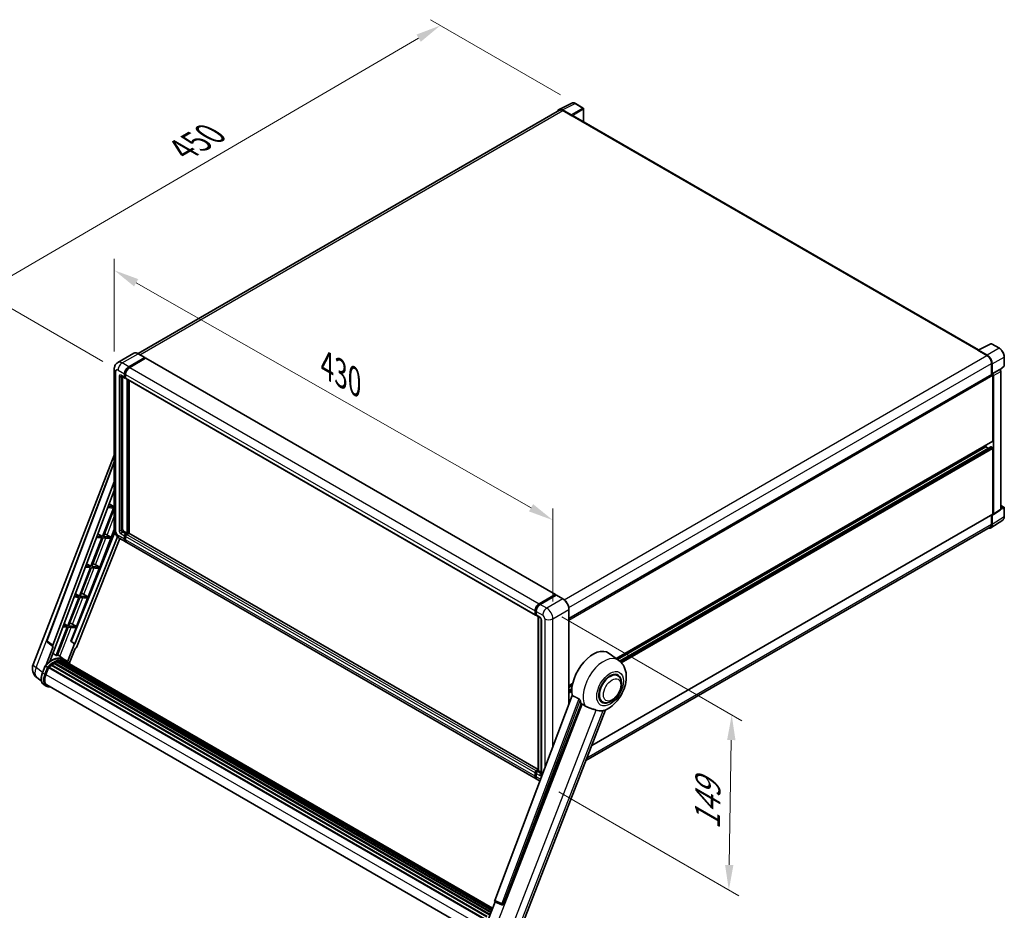
# Model space of a CAD drawing. Units: millimetres. Extents: x -1 to 13363, y -2 to 1825.
# Drawn here: x 997 to 1585, y 264 to 795 of the extents above; entities that cross this region are included whole.
import ezdxf

# ---------------------------------------------------------------- set-up
doc = ezdxf.new("R2010")
doc.units = ezdxf.units.MM
for name, color, linetype, lineweight in [('Dimension (ISO)', 7, 'Continuous', 18), ('Visible (ISO)', 7, 'Continuous', 35), ('Visible Narrow (ISO)', 7, 'Continuous', 25)]:
    doc.layers.add(name, color=color, linetype=linetype, lineweight=lineweight)
doc.styles.add('Note Text (TK)', font='MS PGothic.ttf')
doc.dimstyles.new('Default - Method 1b (TK)', dxfattribs={"dimscale": 6, "dimtxt": 2.5, "dimasz": 2.5, "dimexe": 1, "dimexo": 1.5, "dimgap": 1, "dimtad": 1, "dimtoh": 1, "dimrnd": 1e-08, "dimdsep": 46, "dimtxsty": 'Note Text (TK)', "dimcen": 0.09, "dimdle": 5, "dimclrd": 100, "dimclre": 100, "dimclrt": 7, "dimadec": 1, "dimazin": 1, "dimtfac": 1, "dimtmove": 0, "dimatfit": 3, "dimfxl": 1, "dimtolj": 1, "dimlwd": -1, "dimlwe": -1, "dimarcsym": 0})

# ---------------------------------------------------------------- blocks, each defined once
blk = doc.blocks.new('*D41')
at = {"layer": 'Defpoints', "color": 0}
for p in [(1053.84, 586.9), (1315.46, 496.62), (1315.46, 437.83)]:
    blk.add_point(p, dxfattribs=at)
at = {"layer": 'Dimension (ISO)', "color": 100}
for p, q in [((1053.84, 597.26), (1053.84, 652.59)), ((1066.87, 638.26), (1302.43, 504.04)), ((1315.46, 448.19), (1315.46, 503.52))]:
    blk.add_line(p, q, dxfattribs=at)
for points in [[(1068.11, 640.43), (1065.63, 636.09), (1053.84, 645.69)], [(1303.66, 506.21), (1301.19, 501.87), (1315.46, 496.62)]]:
    blk.add_solid(points, dxfattribs=at)
at = {"layer": 'Dimension (ISO)', "color": 7, "insert": (1178.01, 590.47), "char_height": 15, "attachment_point": 4, "rotation": 330.3262, "style": 'Note Text (TK)'}
blk.add_mtext('\\A1;{\\Q-29.674;\\W0.819;\\H0.816x; \\fＭＳ Ｐゴシック|b0|i0;\\H15.0000;430}', dxfattribs=at)
blk = doc.blocks.new('*D42')
at = {"layer": 'Defpoints', "color": 0}
for p in [(1248.35, 791.71), (1328.96, 745.17), (1056.05, 586.2)]:
    blk.add_point(p, dxfattribs=at)
at = {"layer": 'Dimension (ISO)', "color": 100}
for p, q in [((1319.98, 750.35), (1242.36, 795.17)), ((988.65, 640.15), (1235.39, 784.15)), ((1047.08, 591.38), (969.71, 636.05))]:
    blk.add_line(p, q, dxfattribs=at)
for points in [[(1234.13, 786.31), (1236.65, 781.99), (1248.35, 791.71)], [(987.39, 642.31), (989.91, 637.99), (975.69, 632.59)]]:
    blk.add_solid(points, dxfattribs=at)
at = {"layer": 'Dimension (ISO)', "color": 7, "insert": (1091.98, 716.09), "char_height": 15, "attachment_point": 4, "rotation": 30.26777, "style": 'Note Text (TK)'}
blk.add_mtext('\\A1;{\\Q-29.732;\\W0.819;\\H0.816x; \\fＭＳ Ｐゴシック|b0|i0;\\H15.0000;450}', dxfattribs=at)
blk = doc.blocks.new('*D43')
at = {"layer": 'Defpoints', "color": 0}
for p in [(1311.82, 444.13), (1310.11, 339.68), (1420.42, 275.99)]:
    blk.add_point(p, dxfattribs=at)
at = {"layer": 'Dimension (ISO)', "color": 100}
for p, q in [((1320.74, 438.98), (1428.08, 377.01)), ((1421.88, 365.44), (1420.66, 290.99)), ((1319.02, 334.53), (1426.36, 272.56))]:
    blk.add_line(p, q, dxfattribs=at)
for points in [[(1419.39, 365.48), (1424.38, 365.4), (1422.13, 380.44)], [(1418.16, 291.03), (1423.16, 290.95), (1420.42, 275.99)]]:
    blk.add_solid(points, dxfattribs=at)
at = {"layer": 'Dimension (ISO)', "color": 7, "insert": (1407.46, 309.07), "char_height": 15, "attachment_point": 4, "rotation": 89.0597, "style": 'Note Text (TK)'}
blk.add_mtext('\\A1;{\\Q29.060;\\W0.824;\\H0.816x; \\fＭＳ Ｐゴシック|b0|i0;\\H15.0000;149}', dxfattribs=at)

msp = doc.modelspace()

# ---------------------------------------------------------------- linework, layer by layer
at = {"layer": 'Visible (ISO)'}
for p, q in [((1319.4395, 741.1438), (1068.0137, 595.983)), ((1319.149, 741.6446), (1326.6915, 745.4115)), ((1326.3686, 738.4157), (1321.2148, 741.3912)), ((1321.3681, 740.9527), (1326.8229, 737.8034)), ((1333.6016, 742.4894), (1328.9565, 745.1712)), ((1333.8159, 734.2008), (1333.8159, 742.1182)), ((1326.6714, 737.8909), (1326.6714, 737.8911)), ((1569.3704, 598.2034), (1327.4658, 737.8671)), ((1569.2043, 598.1204), (1576.7469, 601.8874)), ((1581.7977, 599.1933), (1577.1526, 601.8751)), ((1065.4504, 596.1627), (1055.9045, 590.6513)), ((1062.4155, 588.1221), (1071.9615, 593.6334)), ((1062.4155, 587.9121), (1072.113, 593.5109)), ((1072.5372, 593.266), (1063.0216, 587.7721)), ((1072.0686, 593.644), (1068.129, 595.9186)), ((1072.113, 593.5459), (1072.113, 593.5109)), ((1072.113, 593.5109), (1072.5372, 593.266)), ((1072.6658, 593.2787), (1316.9207, 452.2581)), ((1568.9565, 598.0075), (1574.4113, 594.8582)), ((1569.108, 597.9202), (1569.108, 597.92)), ((1574.5647, 595.1195), (1569.4109, 598.0951)), ((1584.7378, 588.912), (1584.7378, 594.101)), ((1577.1387, 590.1341), (1577.1387, 583.4555)), ((1577.5933, 583.9229), (1577.5933, 589.8738)), ((1582.1503, 586.3296), (1584.6003, 588.5975)), ((1053.8352, 586.8973), (1053.8352, 491.0173)), ((1058.0473, 582.6557), (1060.1687, 581.431)), ((1058.779, 582.2333), (1058.779, 491.1923)), ((1059.9911, 581.8234), (1059.9911, 583.9229)), ((1060.173, 581.9284), (1060.173, 584.0279)), ((1060.5972, 581.4805), (1060.2972, 581.6537)), ((1060.5972, 583.573), (1060.5972, 581.4734)), ((1325.0674, 437.9221), (1577.379, 583.5942)), ((1577.5933, 583.9229), (1581.9803, 586.4557)), ((1577.5937, 583.9227), (1577.5933, 583.9229)), ((1577.8964, 544.0312), (1577.8964, 583.0481)), ((1578.1994, 500.2899), (1578.1994, 582.8736)), ((1581.9806, 586.4555), (1581.9803, 586.4557)), ((1582.5864, 503.1893), (1582.5864, 585.4064)), ((1060.7748, 581.0811), (1305.0296, 440.0604)), ((1061.5064, 488.9177), (1061.5064, 580.6587)), ((1061.6882, 488.8128), (1061.6882, 580.5537)), ((1062.7186, 488.7248), (1062.7186, 579.9588)), ((1353.1463, 414.1268), (1577.8076, 543.8351)), ((1353.9723, 413.5239), (1573.6537, 540.357)), ((1355.2553, 412.567), (1576.7374, 540.4397)), ((1573.6537, 540.357), (1573.6537, 541.4368)), ((1575.1239, 539.5082), (1573.6537, 540.357)), ((1577.5933, 540.0071), (1576.866, 540.427)), ((1005.4027, 410.6105), (1053.8352, 535.438)), ((1577.8964, 500.4653), (1577.8964, 539.4822)), ((1013.657, 424.7769), (1053.8352, 531.4002)), ((1017.1314, 422.0179), (1053.8352, 519.4207)), ((1019.7112, 423.8238), (1053.8352, 514.3807)), ((1050.8141, 506.3635), (1053.6678, 504.6587)), ((1582.5864, 505.4826), (1584.5235, 504.3642)), ((1053.3647, 503.8777), (1046.7735, 486.8897)), ((1047.2984, 486.8429), (1053.8352, 503.6904)), ((1049.9909, 504.179), (1053.3647, 503.8777)), ((1053.6678, 504.6587), (1050.2855, 504.9608)), ((1053.8352, 505.0901), (1053.6678, 504.6587)), ((1338.6009, 362.1631), (1577.8076, 500.2691)), ((1577.1387, 499.883), (1577.1387, 494.2541)), ((1577.5933, 493.9895), (1577.5933, 499.9404)), ((1577.5933, 499.9404), (1577.5937, 499.9402)), ((1578.0367, 499.9068), (1582.4237, 502.8062)), ((1584.7378, 498.8041), (1584.7378, 503.993)), ((1576.7799, 492.0738), (1583.8134, 496.7224)), ((1054.0676, 489.458), (1028.0809, 424.359)), ((1044.0818, 488.4977), (1046.7735, 486.8897)), ((1045.1281, 468.6519), (1053.8352, 491.093)), ((1048.6129, 488.3065), (1051.678, 486.4517)), ((1059.3851, 490.1425), (1061.5064, 488.9177)), ((1060.5972, 488.3928), (1061.5064, 488.9177)), ((1060.5972, 488.1829), (1061.6882, 488.8128)), ((1062.4761, 488.7778), (1061.2033, 488.0429)), ((1062.1125, 488.5678), (1061.6882, 488.8128)), ((1306.6379, 347.8978), (1062.6047, 488.7905)), ((1576.3399, 492.4884), (1335.1342, 353.2282)), ((1055.7473, 486.7098), (1030.2676, 422.881)), ((1057.2367, 485.6742), (1031.32, 420.7507)), ((1046.4705, 486.1087), (1039.8792, 469.1207)), ((1040.4041, 469.0739), (1046.9953, 486.0618)), ((1043.2887, 486.3929), (1046.4705, 486.1087)), ((1046.7735, 486.8897), (1043.5833, 487.1747)), ((1046.9953, 486.0618), (1051.3749, 485.6706)), ((1051.678, 486.4517), (1047.2984, 486.8429)), ((1051.3749, 485.6706), (1051.678, 486.4517)), ((1056.7616, 485.9485), (1060.7012, 483.674)), ((1059.9911, 485.2435), (1059.9911, 487.3431)), ((1060.173, 485.3485), (1060.173, 487.448)), ((1060.5972, 486.9931), (1060.5972, 484.8936)), ((1305.5622, 342.3034), (1061.3073, 483.324)), ((1037.3496, 470.6319), (1039.8792, 469.1207)), ((1042.6391, 470.0669), (1045.1281, 468.6519)), ((1039.5762, 468.3397), (1032.9849, 451.3517)), ((1033.5098, 451.3049), (1040.1011, 468.2928)), ((1036.5864, 468.6067), (1039.5762, 468.3397)), ((1039.8792, 469.1207), (1036.881, 469.3885)), ((1038.2338, 450.8829), (1044.8251, 467.8709)), ((1040.1011, 468.2928), (1044.8251, 467.8709)), ((1045.1281, 468.6519), (1040.4041, 469.0739)), ((1030.6173, 452.7661), (1032.9849, 451.3517)), ((1035.7448, 452.2979), (1038.2338, 450.8829)), ((1032.6819, 450.5707), (1026.0906, 433.5827)), ((1026.6155, 433.5358), (1033.2068, 450.5238)), ((1029.8842, 450.8206), (1032.6819, 450.5707)), ((1032.9849, 451.3517), (1030.1788, 451.6024)), ((1031.3395, 433.1139), (1037.9308, 450.1019)), ((1033.2068, 450.5238), (1037.9308, 450.1019)), ((1038.2338, 450.8829), (1033.5098, 451.3049)), ((1307.2765, 446.7515), (1316.7921, 452.2454)), ((1307.3209, 446.4647), (1317.0183, 452.0635)), ((1317.4285, 451.9129), (1307.8826, 446.4016)), ((1316.974, 452.1404), (1316.974, 452.0379)), ((1317.1255, 452.0529), (1317.3982, 451.8954)), ((1321.4753, 449.649), (1317.5357, 451.9236)), ((1304.8521, 440.4528), (1304.8521, 442.5524)), ((1305.1227, 440.5578), (1305.1227, 442.6574)), ((1305.4582, 442.2025), (1305.4582, 440.1029)), ((1325.0674, 387.3244), (1325.0674, 443.4272)), ((1023.885, 434.9003), (1026.0906, 433.5827)), ((1305.3097, 440.1957), (1305.4582, 440.1099)), ((1305.6357, 439.7105), (1307.7571, 438.4858)), ((1306.6379, 347.391), (1306.6379, 439.1319)), ((1306.9734, 438.9382), (1306.9734, 347.1973)), ((1308.5407, 437.1285), (1308.5407, 345.4476)), ((1025.7876, 432.8017), (1019.2112, 415.852)), ((1019.7361, 415.8051), (1026.3125, 432.7548)), ((1023.1819, 433.0344), (1025.7876, 432.8017)), ((1026.0906, 433.5827), (1023.4765, 433.8162)), ((1026.3125, 432.7548), (1031.0365, 432.3329)), ((1031.3395, 433.1139), (1026.6155, 433.5358)), ((1027.9473, 424.3709), (1031.0365, 432.3329)), ((1028.8505, 434.5289), (1031.3395, 433.1139)), ((1017.1993, 421.2661), (1013.9339, 423.7972)), ((1015.415, 412.4018), (1019.8422, 423.8121)), ((1019.8422, 423.8121), (1019.7112, 423.8238)), ((1019.7374, 423.8935), (1019.8422, 423.8121)), ((1030.1366, 422.8927), (1025.9991, 412.229)), ((1030.1366, 422.8927), (1027.9473, 424.3709)), ((1028.0809, 424.359), (1027.9473, 424.3709)), ((1030.2676, 422.881), (1028.0809, 424.359)), ((1030.2676, 422.881), (1030.1366, 422.8927)), ((1017.3676, 421.2047), (1013.1384, 410.3048)), ((1017.3676, 421.2047), (1017.3572, 421.2057)), ((1027.0062, 411.0542), (1030.4898, 420.0327)), ((1030.5002, 420.0318), (1030.4898, 420.0327)), ((1354.8063, 412.9151), (1348.9389, 417.198)), ((1017.9065, 411.2256), (1277.6288, 261.2749)), ((1018.1076, 411.4992), (1277.9514, 261.4783)), ((1018.3969, 411.5094), (1018.2833, 411.575)), ((1019.5686, 412.0727), (1278.5255, 262.5639)), ((1019.7937, 412.3023), (1278.6395, 262.8577)), ((1020.1, 412.2738), (1019.9272, 412.3735)), ((1023.8717, 413.5767), (1019.9751, 416.4211)), ((1021.1625, 412.5687), (1278.9744, 263.7209)), ((1021.4285, 412.7404), (1279.0775, 263.9867)), ((1021.7443, 412.666), (1021.5176, 412.7969)), ((1022.605, 412.7183), (1279.2858, 264.5236)), ((1022.9624, 412.8001), (1279.3771, 264.759)), ((1023.2798, 412.6742), (1023.0061, 412.8322)), ((1025.156, 412.836), (1023.9438, 413.5358)), ((1023.9955, 412.4344), (1279.4503, 264.9475)), ((1024.3488, 412.4796), (1279.5293, 265.1511)), ((1010.9477, 405.5871), (1012.5463, 409.7073)), ((1013.9167, 408.9303), (1012.7045, 409.6302)), ((1013.02, 404.5432), (1014.6066, 408.6326)), ((1014.6256, 408.6836), (1274.4869, 258.6526)), ((1014.7868, 408.9058), (1274.6841, 258.854)), ((1016.2321, 410.0498), (1276.0049, 260.0699)), ((1016.4216, 410.3555), (1276.3021, 260.3134)), ((1016.6868, 410.3962), (1016.6357, 410.4257)), ((1010.4157, 400.5211), (1007.5913, 402.713)), ((1354.0514, 403.8938), (1352.6462, 404.7051)), ((1013.1639, 397.653), (1011.9517, 398.3529)), ((1013.5924, 398.3953), (1272.3564, 248.9979)), ((1014.407, 397.2679), (1015.7534, 397.1477)), ((1325.0674, 397.9155), (1327.2098, 399.1523)), ((1325.0674, 396.8357), (1326.9671, 397.9324)), ((1325.0674, 395.138), (1326.7337, 396.1)), ((1326.8739, 392.1183), (1280.7813, 269.7996)), ((1345.0514, 388.3053), (1343.6462, 389.1166)), ((1286.0448, 267.7023), (1332.3829, 387.1319)), ((1294.3724, 248.1708), (1346.8506, 383.4256)), ((1305.4582, 347.0223), (1306.6379, 347.7034)), ((1305.5026, 346.7355), (1306.6379, 347.391)), ((1306.9734, 347.1973), (1306.0643, 346.6724)), ((1306.7007, 347.3547), (1306.6379, 347.391)), ((1306.7007, 347.3547), (1306.9734, 347.1973)), ((1306.9734, 347.1973), (1308.5407, 346.2924)), ((1304.8521, 343.8729), (1304.8521, 345.9725)), ((1305.1227, 343.9779), (1305.1227, 346.0775)), ((1305.4582, 345.6226), (1305.4582, 343.523)), ((1307.6485, 341.0989), (1306.1683, 341.9535)), ((1274.9472, 253.3416), (1281.0107, 268.9692)), ((1280.9135, 269.0102), (1285.0491, 267.2674)), ((1285.3057, 267.2035), (1285.3323, 267.2012))]:
    msp.add_line(p, q, dxfattribs=at)
for centre, radius, start, end in [((1333.3873, 742.1182), 0.4286, 0, 60), ((1576.9383, 601.504), 0.4286, 60, 116.5387075), ((1584.3092, 588.912), 0.4286, 312.7894813, 0), ((1584.3092, 503.993), 0.4286, 0, 60), ((1014.459, 424.4747), 0.8571, 159.3523779, 232.2194326), ((1011.7955, 408.1301), 6.8571, 158.7939769, 232.1857522), ((1285.382, 268.0573), 0.8571, 247.1489109, 264.8960906)]:
    msp.add_arc(centre, radius, start, end, dxfattribs=at)
for centre, major_axis, ratio, start_param, end_param in [((1321.2184, 737.8877), (-2.1455, 3.7161), 0.5766475, 5.49839613, 6.80992005), ((1321.3681, 737.8034), (-1.9286, 3.3404), 0.57735027, 5.49778714, 6.28318531), ((1326.3682, 738.0657), (0.2143, -0.3712), 0.5780539, 0.78600715, 2.3555855), ((1326.8229, 736.7536), (0.6429, 1.1135), 0.57735027, 0, 0.78539816), ((1071.9615, 593.4585), (0.1071, 0.1856), 0.57735027, 5.49778714, 7.06858347), ((1072.5372, 593.056), (0.1286, 0.2227), 0.57735027, 0, 0.78539816), ((1568.9565, 596.9577), (0.6429, 1.1135), 0.57735027, 0.53865784, 0.78539816), ((1569.4113, 597.7447), (-0.2145, 0.3716), 0.5766475, 5.49839613, 7.06797448), ((1574.4113, 591.7088), (1.9286, -3.3404), 0.57735027, 0.78539816, 2.35619449), ((1574.561, 591.6203), (2.1429, -3.7115), 0.5780539, 0.78600715, 2.3555855), ((1062.4155, 585.3226), (1.7143, 2.9692), 0.57735027, 0.78539816, 2.35619449), ((1062.4155, 585.3226), (1.5857, 2.7465), 0.57735027, 0.78539816, 2.35619449), ((1063.0216, 584.9727), (-1.7143, -2.9692), 0.57735027, 3.92699082, 5.49778714), ((1060.5972, 582.1733), (-0.4286, -0.7423), 0.57735027, 5.49778714, 7.06858347), ((1060.5972, 582.1733), (-0.3, -0.5196), 0.57735027, 5.49778714, 6.28318531), ((1061.2033, 581.8234), (-0.4286, -0.7423), 0.57735027, 5.49778714, 6.28318531), ((1577.5933, 583.2231), (-0.2143, 0.3712), 0.57735027, 3.92699082, 6.28318531), ((1577.5929, 583.2229), (0.4286, -0.7423), 0.5780539, 0.78600715, 2.3555855), ((1581.9799, 585.7557), (-0.4286, 0.7423), 0.5780539, 3.9275998, 5.49717816), ((1576.866, 540.217), (-0.1286, 0.2227), 0.57735027, 5.49778714, 6.28318531), ((1577.5933, 544.2062), (0.2143, -0.3712), 0.57735027, 0, 0.78539816), ((1577.5933, 539.6572), (-0.2143, 0.3712), 0.57735027, 3.92699082, 5.49778714), ((1577.5929, 500.6409), (0.4291, -0.7432), 0.5766475, 5.49839613, 7.06797448), ((1577.5933, 500.6403), (0.2143, -0.3712), 0.57735027, 0, 0.78539816), ((1581.9799, 503.5403), (0.4291, -0.7432), 0.5766475, 0.03486413, 0.78478918), ((1574.561, 495.7445), (2.1455, -3.7161), 0.5766475, 5.75645056, 7.06797448), ((1574.4113, 495.8288), (1.9286, -3.3404), 0.57735027, 0, 0.78539816), ((1047.6513, 487.896), (-3.1784, 1.2865), 0.22135844, 4.49565552, 4.70044469), ((1059.3851, 490.8423), (0.4286, -0.7423), 0.57735027, 3.92699082, 5.49778714), ((1060.5972, 487.693), (0.4286, 0.7423), 0.57735027, 0.78539816, 2.35619449), ((1060.5972, 487.693), (0.3, 0.5196), 0.57735027, 0.78539816, 2.35619449), ((1061.2033, 487.3431), (-0.4286, -0.7423), 0.57735027, 3.92699082, 5.49778714), ((1062.4761, 488.5678), (0.1286, 0.2227), 0.57735027, 0, 0.78539816), ((1062.4155, 486.6432), (-1.7143, -2.9692), 0.57735027, 5.49778714, 6.46089591), ((1062.4155, 486.6432), (-1.5857, -2.7465), 0.57735027, 5.49778714, 6.25355893), ((1063.0216, 486.2933), (-1.7143, -2.9692), 0.57735027, 5.49778714, 6.28318531), ((1040.757, 470.127), (-3.1784, 1.2865), 0.22135844, 4.17094547, 4.70044469), ((1033.8627, 452.358), (-3.1784, 1.2865), 0.22135844, 4.17094547, 4.70044469), ((1316.7921, 452.0354), (0.1286, 0.2227), 0.57735027, 5.49778714, 7.06858347), ((1307.2765, 443.9521), (1.7143, 2.9692), 0.57735027, 0.78539816, 2.35619449), ((1307.8826, 443.6022), (-1.7143, -2.9692), 0.57735027, 3.92699082, 5.49778714), ((1317.1255, 451.8779), (-0.1071, 0.1856), 0.57735027, 5.49778714, 6.28318531), ((1317.4285, 451.738), (0.1071, 0.1856), 0.57735027, 0, 0.78539816), ((1026.9684, 434.589), (-3.1784, 1.2865), 0.22135844, 4.17094547, 4.70044469), ((1305.4582, 440.8028), (-0.4286, -0.7423), 0.57735027, 5.49778714, 7.06858347), ((1306.0643, 440.4528), (-0.4286, -0.7423), 0.57735027, 5.49778714, 6.28318531), ((1017.6654, 421.9893), (0.4351, 0.7441), 0.57511278, 1.85878508, 3.40602546), ((1030.8004, 420.8162), (-0.4252, -0.7462), 0.5794272, 0.25896112, 1.80620149), ((1339.3993, 401.9608), (9, 15.5885), 0.57735027, 6.22128195, 8.81798228), ((1016.3465, 401.0767), (7.2943, 12.6341), 0.57735027, 6.26270748, 7.15900501), ((1018.1648, 400.0269), (6.9514, 12.0402), 0.57735027, 0.80901314, 0.93631611), ((1018.1648, 411.2386), (0.1843, 0.3192), 0.57735027, 5.96970899, 8.16745795), ((1018.1648, 400.0269), (6.9514, 12.0402), 0.57735027, 0.63448022, 0.76178318), ((1014.2252, 402.3015), (7.4255, 12.8614), 0.57735027, 0.23293737, 0.29066141), ((1019.8508, 412.0417), (0.1843, 0.3192), 0.57735027, 5.79517606, 7.99292503), ((1017.8617, 400.2019), (-6.8657, -11.8918), 0.57735027, 3.70981256, 3.72614304), ((1018.1648, 400.0269), (6.9514, 12.0402), 0.57735027, 0.45994729, 0.58725026), ((1021.4856, 412.4798), (0.1843, 0.3192), 0.57735027, 5.62064314, 7.8183921), ((1017.8617, 400.2019), (6.8657, 11.8918), 0.57735027, 0.38320674, 0.40101607), ((1018.1648, 400.0269), (6.9514, 12.0402), 0.57735027, 0.28541437, 0.41271733), ((1023.0196, 412.5394), (0.1843, 0.3192), 0.57735027, 5.44611021, 7.64385918), ((1017.8617, 400.2019), (6.8657, 11.8918), 0.57735027, 0.10162364, 0.19890831), ((1018.1648, 400.0269), (6.9514, 12.0402), 0.57735027, 0.11088144, 0.23818441), ((1024.1029, 412.3939), (-0.0986, -0.1707), 0.57735027, 4.28545597, 4.80683403), ((1024.406, 412.2189), (0.1843, 0.3192), 0.57735027, 5.2767591, 7.46932625), ((1024.1029, 412.3939), (-0.1843, -0.3192), 0.57735027, 2.13516645, 2.17629708), ((1018.1648, 400.0269), (6.9514, 12.0402), 0.57735027, 6.22138854, 6.34498207), ((1017.8617, 400.2019), (6.9514, 12.0402), 0.57735027, 6.22138854, 6.26138621), ((1025.6027, 411.528), (0.1843, 0.3192), 0.57735027, 5.2767591, 7.28961151), ((1025.2997, 411.7029), (-0.1843, -0.3192), 0.57735027, 2.13516645, 2.17629708), ((1014.8439, 408.6451), (0.1843, 0.3192), 0.57735027, 0.03558953, 1.92985062), ((1018.1648, 400.0269), (6.9514, 12.0402), 0.57735027, 0.98354607, 1.11084903), ((1016.4787, 410.0948), (0.1843, 0.3192), 0.57735027, 6.14424191, 8.34199088), ((1349.5514, 396.0996), (-4.5, -7.7942), 0.57735027, 3.14159265, 6.28318531), ((1349.5514, 396.0996), (-4.5, -7.7942), 0.57735027, 3.14159265, 6.28318531), ((1349.5514, 396.0996), (-4.7143, -8.1654), 0.57735027, 2.51814983, 6.90662813), ((1017.3241, 404.1588), (-3.5143, -6.0869), 0.57735027, 4.97418837, 6.50449975), ((1017.021, 404.3338), (-3.4286, -5.9385), 0.57735027, 6.038569, 6.28318531), ((1017.021, 404.3338), (-3.5143, -6.0869), 0.57735027, 0.04312964, 0.22131444), ((1343.642, 399.5114), (-8.7375, -15.1339), 0.57735027, 5.75442515, 5.9224706), ((1348.4907, 396.7119), (-7.6073, -13.1762), 0.57735027, 0.04275891, 0.48083986), ((1305.4582, 346.3224), (0.4286, 0.7423), 0.57735027, 0.78539816, 2.35619449), ((1306.0643, 345.9725), (-0.4286, -0.7423), 0.57735027, 3.92699082, 5.49778714), ((1307.2765, 345.2727), (-1.7143, -2.9692), 0.57735027, 5.49778714, 6.46089591), ((1307.8826, 344.9227), (-1.7143, -2.9692), 0.57735027, 5.49778714, 6.28318531), ((1281.3152, 269.7711), (-0.4351, -0.7441), 0.57511278, 5.00037773, 6.35839815), ((1285.3927, 268.0563), (-0.023, -0.8573), 0.83822063, 6.23097823, 7.45089515)]:
    msp.add_ellipse(centre, major_axis=major_axis, ratio=ratio, start_param=start_param, end_param=end_param, dxfattribs=at)
for points, knots in [([(1328.9565, 745.1712), (1328.804, 745.2593), (1328.6497, 745.3352), (1328.3395, 745.4601), (1328.1836, 745.5092), (1327.8725, 745.5776), (1327.7172, 745.597), (1327.4105, 745.603), (1327.2592, 745.5894), (1326.9661, 745.5269), (1326.8244, 745.4779), (1326.6915, 745.4115)], [-0.784789176, -0.784789176, -0.784789176, -0.784789176, -0.634804167, -0.634804167, -0.484819157, -0.484819157, -0.334834148, -0.334834148, -0.184849139, -0.184849139, -0.03486413, -0.03486413, -0.03486413, -0.03486413]), ([(1584.7378, 594.101), (1584.7378, 594.2853), (1584.7252, 594.4745), (1584.6764, 594.8593), (1584.64, 595.0548), (1584.5448, 595.4484), (1584.4859, 595.6465), (1584.3471, 596.0411), (1584.2673, 596.2376), (1584.0885, 596.625), (1583.9896, 596.8159), (1583.7748, 597.1879), (1583.659, 597.369), (1583.4129, 597.7175), (1583.2826, 597.8849), (1583.0103, 598.2023), (1582.8682, 598.3524), (1582.5749, 598.6317), (1582.4237, 598.7609), (1582.115, 598.9956), (1581.9573, 599.1011), (1581.7977, 599.1933)], [-0.78478918, -0.78478918, -0.78478918, -0.78478918, -0.62783134, -0.62783134, -0.47087351, -0.47087351, -0.31391567, -0.31391567, -0.15695784, -0.15695784, 0, 0, 0.15695784, 0.15695784, 0.31391567, 0.31391567, 0.47087351, 0.47087351, 0.62783134, 0.62783134, 0.78478918, 0.78478918, 0.78478918, 0.78478918]), ([(1068.129, 595.9186), (1067.9381, 596.0288), (1067.7462, 596.1222), (1067.3644, 596.2728), (1067.1744, 596.33), (1066.8004, 596.4056), (1066.6162, 596.4241), (1066.2584, 596.4201), (1066.0847, 596.3977), (1065.7536, 596.3111), (1065.5963, 596.2469), (1065.4504, 596.1627)], [0, 0, 0, 0, 0.157079633, 0.157079633, 0.314159265, 0.314159265, 0.471238898, 0.471238898, 0.628318531, 0.628318531, 0.785398163, 0.785398163, 0.785398163, 0.785398163]), ([(1053.8352, 586.8973), (1053.8352, 587.1261), (1053.8505, 587.3643), (1053.9245, 587.8613), (1053.9833, 588.1204), (1054.1628, 588.6546), (1054.2838, 588.93), (1054.6075, 589.4766), (1054.8108, 589.7477), (1055.3022, 590.2449), (1055.5903, 590.4699), (1055.9045, 590.6513)], [4.71238898, 4.71238898, 4.71238898, 4.71238898, 4.869468613, 4.869468613, 5.026548246, 5.026548246, 5.183627878, 5.183627878, 5.340707511, 5.340707511, 5.497787144, 5.497787144, 5.497787144, 5.497787144]), ([(1057.9274, 582.7064), (1057.9274, 582.7064), (1057.9288, 582.7062), (1057.9379, 582.7044), (1057.9518, 582.7008), (1057.9917, 582.6851), (1058.0175, 582.673), (1058.0473, 582.6557)], [5.902696792, 5.902696792, 5.902696792, 5.902696792, 5.969026042, 5.969026042, 6.126105675, 6.126105675, 6.283185307, 6.283185307, 6.283185307, 6.283185307]), ([(1583.8134, 496.7224), (1583.9373, 496.8043), (1584.0506, 496.9025), (1584.2513, 497.1251), (1584.3387, 497.2494), (1584.4869, 497.5179), (1584.5477, 497.6621), (1584.644, 497.9658), (1584.6795, 498.1253), (1584.7263, 498.4564), (1584.7378, 498.628), (1584.7378, 498.8041)], [0.03486413, 0.03486413, 0.03486413, 0.03486413, 0.184849139, 0.184849139, 0.334834148, 0.334834148, 0.484819157, 0.484819157, 0.634804167, 0.634804167, 0.784789176, 0.784789176, 0.784789176, 0.784789176]), ([(1056.7616, 485.9485), (1056.3654, 486.1773), (1056.0313, 486.4392), (1055.4419, 487.0007), (1055.1869, 487.3013), (1054.7384, 487.9365), (1054.5452, 488.2711), (1054.2193, 488.9771), (1054.0865, 489.3483), (1053.895, 490.1395), (1053.8352, 490.5598), (1053.8352, 491.0173)], [3.14159265, 3.14159265, 3.14159265, 3.14159265, 3.45575192, 3.45575192, 3.76991118, 3.76991118, 4.08407045, 4.08407045, 4.39822972, 4.39822972, 4.71238898, 4.71238898, 4.71238898, 4.71238898]), ([(1305.1227, 442.6574), (1305.1227, 442.9296), (1305.1599, 443.2189), (1305.3023, 443.8071), (1305.4076, 444.1061), (1305.676, 444.6878), (1305.8392, 444.9703), (1306.2086, 445.4936), (1306.4149, 445.7343), (1306.8532, 446.1518), (1307.0851, 446.3285), (1307.3209, 446.4647)], [3.14159265, 3.14159265, 3.14159265, 3.14159265, 3.45575192, 3.45575192, 3.76991118, 3.76991118, 4.08407045, 4.08407045, 4.39822972, 4.39822972, 4.71238898, 4.71238898, 4.71238898, 4.71238898]), ([(1325.0674, 443.4272), (1325.0674, 443.868), (1325.0072, 444.3391), (1324.7745, 445.3001), (1324.6022, 445.7899), (1324.1621, 446.7434), (1323.8945, 447.2069), (1323.2888, 448.0647), (1322.9508, 448.4589), (1322.2349, 449.1409), (1321.857, 449.4286), (1321.4753, 449.649)], [1.57079633, 1.57079633, 1.57079633, 1.57079633, 1.88495559, 1.88495559, 2.19911486, 2.19911486, 2.51327412, 2.51327412, 2.82743339, 2.82743339, 3.14159265, 3.14159265, 3.14159265, 3.14159265]), ([(1305.3097, 440.1957), (1305.2828, 440.2112), (1305.2581, 440.2305), (1305.2153, 440.2738), (1305.1971, 440.2978), (1305.1675, 440.3478), (1305.156, 440.3738), (1305.1384, 440.4261), (1305.1323, 440.4525), (1305.1245, 440.5053), (1305.1227, 440.5316), (1305.1227, 440.5578)], [2.35619449, 2.35619449, 2.35619449, 2.35619449, 2.513274123, 2.513274123, 2.670353756, 2.670353756, 2.827433388, 2.827433388, 2.984513021, 2.984513021, 3.141592654, 3.141592654, 3.141592654, 3.141592654]), ([(1307.7571, 438.4858), (1307.7963, 438.4631), (1307.8423, 438.4317), (1307.9439, 438.3484), (1307.9999, 438.2953), (1308.1141, 438.1688), (1308.1722, 438.0944), (1308.2814, 437.9316), (1308.3321, 437.8429), (1308.4181, 437.6636), (1308.4534, 437.573), (1308.505, 437.4045), (1308.522, 437.3262), (1308.5379, 437.2091), (1308.5407, 437.1654), (1308.5407, 437.1285)], [3.14159265, 3.14159265, 3.14159265, 3.14159265, 3.34831632, 3.34831632, 3.57177779, 3.57177779, 3.8108324, 3.8108324, 4.05880671, 4.05880671, 4.30647121, 4.30647121, 4.54413512, 4.54413512, 4.71238898, 4.71238898, 4.71238898, 4.71238898]), ([(1012.5466, 409.7078), (1013.2866, 410.4847), (1014.0636, 411.183), (1015.6526, 412.3846), (1016.4644, 412.888), (1018.0833, 413.6707), (1018.8904, 413.9503), (1020.4609, 414.2644), (1021.2245, 414.2988), (1022.664, 414.1093), (1023.3395, 413.8848), (1023.9438, 413.5358)], [3.80031014, 3.80031014, 3.80031014, 3.80031014, 4.03508579, 4.03508579, 4.26986143, 4.26986143, 4.50463708, 4.50463708, 4.73941272, 4.73941272, 4.97418837, 4.97418837, 4.97418837, 4.97418837]), ([(1027.1138, 410.8832), (1027.0386, 411.007), (1026.9599, 411.1273), (1026.6434, 411.576), (1026.3811, 411.8773), (1025.8052, 412.4105), (1025.4916, 412.6422), (1025.156, 412.836)], [1.002589852, 1.002589852, 1.002589852, 1.002589852, 1.048275672, 1.048275672, 1.178636306, 1.178636306, 1.308996939, 1.308996939, 1.308996939, 1.308996939]), ([(1346.642, 383.3345), (1348.1841, 383.9935), (1349.581, 384.8957), (1352.2677, 387.1308), (1353.5312, 388.504), (1355.7248, 391.5003), (1356.657, 393.1203), (1358.1356, 396.5022), (1358.683, 398.2626), (1359.2991, 401.8563), (1359.3688, 403.6932), (1358.8211, 407.1542), (1358.2746, 408.7969), (1356.6423, 411.2774), (1355.804, 412.1868), (1354.8063, 412.9151)], [5.10679326, 5.10679326, 5.10679326, 5.10679326, 5.45297672, 5.45297672, 5.83515075, 5.83515075, 6.21279538, 6.21279538, 6.59050979, 6.59050979, 6.97267556, 6.97267556, 7.31011279, 7.31011279, 7.53027889, 7.53027889, 7.53027889, 7.53027889]), ([(1011.9517, 398.3529), (1011.5777, 398.5688), (1011.2543, 398.8704), (1010.739, 399.6034), (1010.5462, 400.034), (1010.2911, 400.986), (1010.2285, 401.5077), (1010.2285, 402.6108), (1010.2912, 403.1922), (1010.5343, 404.3802), (1010.7147, 404.9867), (1010.9477, 405.5871)], [1.83259571, 1.83259571, 1.83259571, 1.83259571, 2.0943951, 2.0943951, 2.35619449, 2.35619449, 2.61799388, 2.61799388, 2.87979327, 2.87979327, 3.14159265, 3.14159265, 3.14159265, 3.14159265]), ([(1012.5463, 409.7073), (1012.5469, 409.7088), (1012.5498, 409.7088), (1012.5651, 409.7045), (1012.5834, 409.6962), (1012.6349, 409.6696), (1012.6671, 409.6518), (1012.7045, 409.6302)], [0.0329013276, 0.0329013276, 0.0329013276, 0.0329013276, 0.0430502261, 0.0430502261, 0.0621538264, 0.0621538264, 0.0807455701, 0.0807455701, 0.0807455701, 0.0807455701]), ([(1014.4303, 408.5982), (1014.4299, 408.5985), (1014.4294, 408.5989), (1014.4137, 408.6107), (1014.396, 408.6236), (1014.3567, 408.6514), (1014.3351, 408.6663), (1014.2709, 408.7099), (1014.2252, 408.74), (1014.1319, 408.7999), (1014.0854, 408.8291), (1013.9961, 408.8837), (1013.9542, 408.9087), (1013.9167, 408.9303)], [-0.0809227639, -0.0809227639, -0.0809227639, -0.0809227639, -0.0805886357, -0.0805886357, -0.0691479127, -0.0691479127, -0.0577655589, -0.0577655589, -0.0376220805, -0.0376220805, -0.0185556094, -0.0185556094, 0, 0, 0, 0]), ([(1345.0514, 388.3053), (1345.5485, 388.0183), (1346.1048, 387.8391), (1347.2901, 387.6929), (1347.9188, 387.745), (1349.2656, 388.0734), (1349.9783, 388.3929), (1351.4029, 389.2793), (1352.1087, 389.8694), (1353.4008, 391.2298), (1353.9869, 391.9997), (1354.9909, 393.6401), (1355.41, 394.5093), (1356.0475, 396.2823), (1356.2652, 397.1859), (1356.4589, 398.9636), (1356.4338, 399.8384), (1356.087, 401.4334), (1355.7805, 402.1652), (1354.9654, 403.2297), (1354.5389, 403.6123), (1354.0514, 403.8938)], [4.45058959, 4.45058959, 4.45058959, 4.45058959, 4.69057374, 4.69057374, 4.95480942, 4.95480942, 5.2747785, 5.2747785, 5.62663167, 5.62663167, 5.97702643, 5.97702643, 6.32414747, 6.32414747, 6.67327751, 6.67327751, 7.0262773, 7.0262773, 7.35680249, 7.35680249, 7.59218225, 7.59218225, 7.59218225, 7.59218225]), ([(1013.1639, 397.653), (1013.2387, 397.6098), (1013.3154, 397.57), (1013.4725, 397.4974), (1013.5527, 397.4646), (1013.7164, 397.4061), (1013.7997, 397.3804), (1013.9691, 397.336), (1014.0551, 397.3175), (1014.2294, 397.2874), (1014.3177, 397.2759), (1014.407, 397.2679)], [4.450589593, 4.450589593, 4.450589593, 4.450589593, 4.50294947, 4.50294947, 4.555309348, 4.555309348, 4.607669225, 4.607669225, 4.660029103, 4.660029103, 4.71238898, 4.71238898, 4.71238898, 4.71238898]), ([(1330.9018, 390.1197), (1330.938, 390.1018), (1330.9752, 390.0793), (1331.0538, 390.0232), (1331.0951, 389.9886), (1331.2144, 389.8755), (1331.2875, 389.7871), (1331.4387, 389.5761), (1331.5163, 389.4376), (1331.6269, 389.1928), (1331.6648, 389.0849), (1331.6899, 388.9891)], [0.3759847, 0.3759847, 0.3759847, 0.3759847, 0.392440242, 0.392440242, 0.410914798, 0.410914798, 0.44786391, 0.44786391, 0.504486619, 0.504486619, 0.552148681, 0.552148681, 0.552148681, 0.552148681]), ([(1332.847, 386.9095), (1333.4415, 386.6247), (1334.1021, 386.2327), (1334.7651, 385.7872), (1334.768, 385.7853), (1334.7708, 385.7834)], [2.57632281, 2.57632281, 2.57632281, 2.57632281, 2.843099825, 2.843099825, 2.844244962, 2.844244962, 2.844244962, 2.844244962]), ([(1334.7708, 385.7834), (1335.1762, 385.5108), (1335.6099, 385.2698), (1336.7928, 384.7139), (1337.5492, 384.4574), (1338.923, 384.0652), (1339.5368, 383.9209), (1340.3328, 383.6955), (1340.5704, 383.6211), (1340.9422, 383.4832), (1341.0851, 383.423), (1341.2156, 383.36)], [-8.358650844, -8.358650844, -8.358650844, -8.358650844, -8.190003506, -8.190003506, -7.917688575, -7.917688575, -7.676295197, -7.676295197, -7.560988477, -7.560988477, -7.477759094, -7.477759094, -7.477759094, -7.477759094]), ([(1345.2646, 382.9984), (1345.4079, 383.0291), (1345.5422, 383.0578), (1345.8623, 383.1263), (1346.0332, 383.1629), (1346.3742, 383.243), (1346.5266, 383.2852), (1346.642, 383.3345)], [-5.271586261, -5.271586261, -5.271586261, -5.271586261, -5.187218627, -5.187218627, -5.056284352, -5.056284352, -4.886250554, -4.886250554, -4.886250554, -4.886250554]), ([(1305.1227, 346.0775), (1305.1227, 346.1299), (1305.1297, 346.1819), (1305.1544, 346.284), (1305.1722, 346.3341), (1305.2168, 346.4308), (1305.2437, 346.4773), (1305.3051, 346.5643), (1305.3396, 346.6047), (1305.4157, 346.6772), (1305.4572, 346.7093), (1305.5026, 346.7355)], [3.14159265, 3.14159265, 3.14159265, 3.14159265, 3.45575192, 3.45575192, 3.76991118, 3.76991118, 4.08407045, 4.08407045, 4.39822972, 4.39822972, 4.71238898, 4.71238898, 4.71238898, 4.71238898]), ([(1305.625, 342.5989), (1305.611, 342.6118), (1305.5973, 342.6251), (1305.5066, 342.717), (1305.4385, 342.8062), (1305.3225, 343.0022), (1305.2744, 343.1089), (1305.198, 343.3364), (1305.1696, 343.4572), (1305.132, 343.7098), (1305.1227, 343.8418), (1305.1227, 343.9779)], [2.486038708, 2.486038708, 2.486038708, 2.486038708, 2.513274123, 2.513274123, 2.670353756, 2.670353756, 2.827433388, 2.827433388, 2.984513021, 2.984513021, 3.141592654, 3.141592654, 3.141592654, 3.141592654]), ([(1308.5407, 345.4476), (1308.5407, 345.4132), (1308.5383, 345.3847), (1308.5319, 345.3424), (1308.5281, 345.3285), (1308.5251, 345.3197), (1308.5245, 345.3184), (1308.5245, 345.3184)], [4.71238898, 4.71238898, 4.71238898, 4.71238898, 4.869468613, 4.869468613, 5.026548246, 5.026548246, 5.092877496, 5.092877496, 5.092877496, 5.092877496])]:
    msp.add_open_spline(points, degree=3, knots=knots, dxfattribs=at)
msp.add_rational_spline([(1019.2112, 415.852), (1018.256, 416.5312), (1017.285, 417.2215)], [10.4730504253, 10.4028168167, 10.3323880198], degree=2, dxfattribs=at)
for points in [[(1330.9018, 390.1197), (1328.9022, 391.1112), (1326.8739, 392.1183)], [(1332.3829, 387.1319), (1332.6152, 387.0206), (1332.847, 386.9095)]]:
    msp.add_open_spline(points, degree=2, dxfattribs=at)
at = {"layer": 'Visible Narrow (ISO)'}
for p, q in [((1069.1453, 595.3318), (1321.3681, 740.9527)), ((1321.2148, 741.3912), (1328.7528, 745.1559)), ((1333.3979, 742.474), (1326.3686, 738.4157)), ((1326.6714, 737.8911), (1333.7007, 741.9495)), ((1328.7528, 745.1559), (1333.3979, 742.474)), ((1333.7007, 741.9495), (1333.7007, 734.2673)), ((1326.8229, 737.8034), (1568.9565, 598.0075)), ((1569.4109, 598.0951), (1576.9489, 601.8598)), ((1581.594, 599.1779), (1574.5647, 595.1195)), ((1576.9489, 601.8598), (1581.594, 599.1779)), ((1058.4759, 590.3966), (1068.0219, 595.9079)), ((1068.0219, 595.9079), (1071.9615, 593.6334)), ((1072.5372, 593.266), (1316.7921, 452.2454)), ((1322.1292, 449.203), (1574.4113, 594.8582)), ((1577.5933, 589.8738), (1584.6226, 593.9322)), ((1584.6226, 593.9322), (1584.6226, 588.7433)), ((1062.4155, 588.1221), (1058.4759, 590.3966)), ((1062.8461, 587.6635), (1062.4155, 587.9121)), ((1063.0216, 587.7721), (1307.2765, 446.7515)), ((1324.9535, 444.5349), (1577.1387, 590.1341)), ((1584.6226, 588.7433), (1582.0795, 586.3891)), ((1054.8394, 489.6176), (1054.8394, 585.4976)), ((1056.0516, 586.1975), (1059.9911, 583.9229)), ((1056.6576, 582.3483), (1056.6576, 490.6674)), ((1059.9911, 581.8234), (1057.8698, 583.0481)), ((1057.8698, 582.3483), (1058.2249, 582.5533)), ((1057.8698, 490.6674), (1057.8698, 582.3483)), ((1060.6036, 583.7793), (1060.173, 584.0279)), ((1060.5972, 581.6834), (1060.173, 581.9284)), ((1060.5972, 583.573), (1304.8521, 442.5524)), ((1060.5972, 581.4734), (1304.8521, 440.4528)), ((1325.0674, 437.0773), (1577.8964, 583.0481)), ((1581.9806, 586.4555), (1577.5937, 583.9227)), ((1578.1994, 582.8736), (1582.5864, 585.4064)), ((1062.1428, 580.2912), (1062.1428, 488.5853)), ((1062.4458, 488.7603), (1062.4458, 580.1163)), ((1353.0354, 414.2077), (1577.8964, 544.0312)), ((1355.3171, 412.5157), (1576.866, 540.427)), ((1355.8839, 412.0031), (1577.5933, 540.0071)), ((1356.3168, 411.5532), (1577.8964, 539.4822)), ((1013.8785, 424.5394), (1053.8352, 530.5746)), ((1582.5864, 505.4135), (1584.3844, 504.3754)), ((1338.6734, 362.3499), (1577.8964, 500.4653)), ((1582.5864, 503.1893), (1578.1994, 500.2899)), ((1584.3844, 504.3754), (1582.5864, 503.8134)), ((1582.5864, 503.1878), (1584.6226, 503.8243)), ((1584.6226, 503.8243), (1584.6226, 498.6353)), ((1049.5062, 487.7659), (1053.8352, 498.9231)), ((1335.7865, 354.9093), (1577.1387, 494.2541)), ((1584.6226, 498.6353), (1577.5933, 493.9895)), ((1059.9911, 485.2435), (1056.0516, 487.518)), ((1057.8698, 490.6674), (1058.779, 491.1923)), ((1057.8698, 488.5678), (1059.9911, 487.3431)), ((1058.4759, 489.6176), (1059.3851, 490.1425)), ((1060.5972, 488.3928), (1058.4759, 489.6176)), ((1061.0431, 487.9255), (1060.5972, 488.1829)), ((1305.4582, 347.0223), (1061.2033, 488.0429)), ((1306.6379, 347.8109), (1062.4761, 488.7778)), ((1042.6391, 470.0669), (1048.7831, 485.9021)), ((1060.6188, 487.1906), (1060.173, 487.448)), ((1060.5972, 485.1035), (1060.173, 485.3485)), ((1304.8521, 345.9725), (1060.5972, 486.9931)), ((1304.8521, 343.8729), (1060.5972, 484.8936)), ((1035.7448, 452.2979), (1041.8888, 468.1331)), ((1007.1897, 408.7477), (1022.0209, 446.9728)), ((1028.8505, 434.5289), (1034.9945, 450.3641)), ((1307.428, 446.4541), (1317.1255, 452.0529)), ((1307.428, 446.4541), (1307.7071, 446.2929)), ((1311.8222, 444.1271), (1307.8826, 446.4016)), ((1321.3681, 449.6384), (1311.8222, 444.1271)), ((1317.4285, 451.9129), (1321.3681, 449.6384)), ((1305.1855, 440.4703), (1305.1855, 442.5699)), ((1305.1855, 442.5699), (1305.4646, 442.4087)), ((1305.4582, 442.2025), (1309.3978, 439.9279)), ((1315.4587, 437.8284), (1325.0047, 443.3397)), ((1325.0047, 443.3397), (1325.0047, 387.1578)), ((1305.1855, 440.4703), (1305.4582, 440.3129)), ((1307.5795, 438.8782), (1305.4582, 440.1029)), ((1306.7007, 347.3547), (1306.7007, 439.0957)), ((1308.7917, 345.0977), (1308.7917, 436.7786)), ((1310.61, 437.8284), (1310.61, 348.9579)), ((1315.4587, 361.8252), (1315.4587, 437.8284)), ((1021.4165, 415.3689), (1028.1002, 432.5951)), ((1017.1314, 422.0179), (1013.8785, 424.5394)), ((1011.0205, 405.7748), (1007.1897, 408.7477)), ((1011.0848, 405.4555), (1012.7045, 409.6302)), ((1012.297, 404.7557), (1011.0848, 405.4555)), ((1013.9167, 408.9303), (1012.297, 404.7557)), ((1012.8625, 404.5573), (1014.4303, 408.5982)), ((1013.0362, 404.5851), (1272.8438, 254.5851)), ((1015.1748, 397.4817), (1014.7482, 397.5198)), ((1325.0674, 398.0604), (1327.2482, 399.3195)), ((1325.0674, 395.051), (1326.7264, 396.0088)), ((1325.0674, 394.2112), (1326.6795, 395.142)), ((1325.0674, 393.5113), (1326.6723, 394.4379)), ((1330.9018, 390.1197), (1284.9071, 268.061)), ((1285.988, 267.7073), (1331.6899, 388.9891)), ((1332.847, 386.9095), (1280.17, 251.1425)), ((1290.4891, 252.6201), (1341.2156, 383.36)), ((1345.2646, 382.9984), (1294.5381, 252.2585)), ((1305.6097, 346.7249), (1306.7007, 347.3547)), ((1305.6097, 346.7249), (1305.9041, 346.5549)), ((1308.1856, 345.4476), (1306.0643, 346.6724)), ((1305.1855, 343.8904), (1305.1855, 345.99)), ((1305.1855, 345.99), (1305.4798, 345.8201)), ((1305.1855, 343.8904), (1305.4582, 343.733)), ((1305.4582, 345.6226), (1307.5795, 344.3978)), ((1308.0074, 342.0512), (1305.4582, 343.523)), ((1308.1856, 345.4476), (1308.5407, 345.6526)), ((1284.9071, 268.061), (1280.7813, 269.7996)), ((1286.0448, 267.7023), (1285.988, 267.7073))]:
    msp.add_line(p, q, dxfattribs=at)
for centre, major_axis, ratio, start_param, end_param in [((1328.7455, 741.6469), (-2.1225, 3.7281), 0.57677384, 5.50187364, 6.25179868), ((1328.7422, 744.8001), (0.2143, 0.3712), 0.57735027, 0, 0.75049158), ((1333.3873, 742.1182), (0.2143, 0.3712), 0.57735027, 0, 0.75049158), ((1333.3873, 742.1182), (0.2143, -0.3712), 0.61692145, 0.78600715, 2.3555855), ((1333.3873, 742.1182), (0.4286, 0), 0.57735027, 5.53269373, 6.28318531), ((1576.9383, 601.504), (-0.1915, 0.3834), 0.5766475, 5.53326026, 6.28318531), ((1576.9383, 601.504), (0.2143, 0.3712), 0.57735027, 0, 0.75049158), ((1581.5834, 598.8221), (0.2143, 0.3712), 0.57735027, 0, 0.75049158), ((1581.5801, 595.6728), (2.1429, -3.7115), 0.58194065, 0.78600715, 2.3555855), ((1068.0219, 591.7088), (-2.5714, 4.4538), 0.57735027, 5.49778714, 6.28318531), ((1068.0219, 595.733), (0.1071, 0.1856), 0.57735027, 0, 0.78539816), ((1584.3092, 594.101), (0.4286, 0), 0.57735027, 5.53269373, 6.28318531), ((1058.4759, 586.1975), (-2.5714, 4.4538), 0.57735027, 5.49778714, 6.28318531), ((1058.4759, 587.5972), (1.7143, 2.9692), 0.57735027, 0.78539816, 2.35619449), ((1062.8701, 585.0602), (-1.5857, -2.7465), 0.57735027, 4.1299989, 5.29477906), ((1584.3092, 588.912), (0.2911, -0.3145), 0.43528024, 0, 0.66685618), ((1584.3092, 588.912), (0.4286, 0), 0.57735027, 5.53269373, 6.28318531), ((1057.2637, 586.8973), (-3.4286, 0), 0.57735027, 0, 0.78539816), ((1056.0516, 584.7978), (-0.8571, 1.4846), 0.57735027, 5.49778714, 7.06858347), ((1057.8698, 581.6484), (-0.8571, 1.4846), 0.57735027, 5.49778714, 7.06858347), ((1057.2637, 582.6982), (-0.8571, 0), 0.57735027, 0.78539816, 2.35619449), ((1058.4759, 583.398), (-0.4286, -0.7423), 0.57735027, 5.49778714, 6.28318531), ((1058.4759, 581.9983), (-0.4286, 0.7423), 0.57735027, 0.16790573, 0.78539816), ((1584.3092, 503.993), (0.2143, 0.3712), 0.57735027, 0, 0.53459435), ((1584.3092, 503.993), (0.1279, -0.4091), 0.72169311, 0.93474524, 2.49688001), ((1584.3092, 503.993), (0.4286, 0), 0.57735027, 5.53269373, 6.28318531), ((1581.5801, 500.3835), (2.1673, -3.7022), 0.57677384, 0.03138662, 0.78131167), ((1584.3092, 498.8041), (0.4286, 0), 0.57735027, 5.53269373, 6.28318531), ((1057.2637, 491.0173), (-3.4286, 0), 0.57735027, 0, 0.78539816), ((1056.0516, 488.9177), (-0.8571, 1.4846), 0.57735027, 0.78539816, 2.35619449), ((1058.4759, 488.9177), (-1.7143, -2.9692), 0.57735027, 5.49778714, 6.28318531), ((1057.8698, 489.9675), (0.8571, -1.4846), 0.57735027, 3.92699082, 5.49778714), ((1057.2637, 491.0173), (-0.8571, 0), 0.57735027, 0.78539816, 2.35619449), ((1058.4759, 490.3174), (-0.4286, 0.7423), 0.57735027, 0.78539816, 2.35619449), ((1058.4759, 488.9177), (-0.4286, -0.7423), 0.57735027, 3.92699082, 5.49778714), ((1061.0518, 487.4305), (-0.3, -0.5196), 0.57735027, 4.0327783, 5.39199966), ((1307.428, 443.8646), (1.5857, 2.7465), 0.57735027, 0.78539816, 2.35619449), ((1307.428, 446.2791), (-0.1071, 0.1856), 0.57735027, 5.49778714, 6.28318531), ((1321.3681, 449.4634), (0.1071, 0.1856), 0.57735027, 0, 0.78539816), ((1321.3681, 445.4393), (2.5714, -4.4538), 0.57735027, 0.78539816, 2.35619449), ((1305.337, 442.6574), (-0.2143, 0), 0.57735027, 0, 0.78539816), ((1305.337, 440.5578), (-0.2143, 0), 0.57735027, 0, 0.78539816), ((1311.8222, 441.3276), (1.7143, 2.9692), 0.57735027, 0.78539816, 2.35619449), ((1311.8222, 439.9279), (-2.5714, 4.4538), 0.57735027, 3.92699082, 5.49778714), ((1324.8531, 443.4272), (0.2143, 0), 0.57735027, 5.49778714, 6.28318531), ((1305.6097, 440.7153), (-0.3, -0.5196), 0.57735027, 5.49778714, 6.28318531), ((1308.1856, 439.2281), (-0.4286, -0.7423), 0.57735027, 5.49778714, 6.28318531), ((1307.5795, 437.4784), (-0.8571, 1.4846), 0.57735027, 3.92699082, 5.49778714), ((1309.3978, 437.1285), (-0.8571, 0), 0.57735027, 0, 0.78539816), ((1309.3978, 438.5282), (0.8571, -1.4846), 0.57735027, 0.78539816, 2.35619449), ((1313.0344, 439.2281), (3.4286, 0), 0.57735027, 3.92699082, 5.49778714), ((1014.459, 424.4747), (-0.8021, 0.3022), 0.22397928, 0, 0.84949422), ((1014.459, 424.4747), (-0.5251, -0.6775), 0.62209236, 5.07559058, 6.28318531), ((1016.6495, 400.9018), (7.2943, 12.6341), 0.57735027, 0, 1.17781993), ((1017.8617, 400.2019), (7.2943, 12.6341), 0.57735027, 0, 1.17781993), ((1018.1648, 400.0269), (7.08, 12.2629), 0.57735027, 6.08267991, 7.45079424), ((1345.6785, 398.3356), (8.6115, 14.9156), 0.57735027, 6.22128195, 9.10029382), ((1011.7955, 408.1301), (-6.3928, 2.4804), 0.21132487, 0, 0.85161555), ((1011.7955, 408.1301), (-4.2041, -5.4172), 0.62311053, 5.05999681, 6.28318531), ((1015.8088, 405.0336), (-3.8571, -6.6808), 0.57735027, 4.97418837, 6.28318531), ((1011.3473, 405.4321), (-0.3996, 0.155), 0.21132487, 0, 0.93888201), ((1017.021, 404.3338), (-3.8571, -6.6808), 0.57735027, 4.97418837, 6.28318531), ((1017.3241, 404.1588), (-3.6429, -6.3096), 0.57735027, 4.97418837, 6.54498469), ((1012.5594, 404.7323), (0.3996, -0.155), 0.21132487, 4.08047467, 5.65127099), ((1014.4451, 397.6948), (-0.0381, -0.4269), 0.78867513, 0, 1.21991692), ((1305.6097, 346.235), (0.3, 0.5196), 0.57735027, 0.78539816, 2.35619449), ((1305.6097, 346.5499), (-0.1071, 0.1856), 0.57735027, 5.49778714, 6.28318531), ((1305.337, 346.0775), (-0.2143, 0), 0.57735027, 0, 0.78539816), ((1305.337, 343.9779), (-0.2143, 0), 0.57735027, 0, 0.78539816), ((1307.428, 345.1852), (-1.5857, -2.7465), 0.57735027, 5.49778714, 6.13162893), ((1308.1856, 344.7478), (-0.4286, -0.7423), 0.57735027, 3.92699082, 5.49778714), ((1307.5795, 345.7975), (0.8571, -1.4846), 0.57735027, 5.49778714, 7.06858347), ((1308.1856, 346.1475), (0.4286, -0.7423), 0.57735027, 5.49778714, 6.11527958), ((1309.3978, 345.4476), (-0.8571, 0), 0.57735027, 0, 0.78539816), ((1285.382, 268.0573), (-0.3329, -0.7899), 0.52400674, 4.92516489, 6.28318531), ((1285.382, 268.0573), (-0.8021, 0.3022), 0.22397928, 1.02402715, 2.50755701), ((1285.382, 268.0573), (-0.0763, -0.8537), 0.78867513, 0, 1.21991692)]:
    msp.add_ellipse(centre, major_axis=major_axis, ratio=ratio, start_param=start_param, end_param=end_param, dxfattribs=at)
for centre, major_axis in [((1349.5514, 396.0996), (5.623, 9.7393)), ((1350.7636, 395.3997), (3.6429, 6.3096))]:
    msp.add_ellipse(centre, major_axis=major_axis, ratio=0.57735027, dxfattribs=at)

# ---------------------------------------------------------------- dimensions: what is measured, and where the dimension line sits
at = {"layer": 'Dimension (ISO)', "color": 100}
for base, p1, p2, angle, text, override, picture, middle in [((1248.3463, 791.7115), (1056.0516, 586.1975), (1328.9565, 745.1712), 210.2677699, '{\\Q-29.732;\\W0.819;\\H0.816x; \\fＭＳ Ｐゴシック|b0|i0;\\H15.0000;450}', {"dimgap": 1, "dimtoh": 0, "dimdec": 2, "dimlfac": 1.424366, "dimtol": 0, "dimlim": 0, "dimtp": 0, "dimtm": 0, "dimtdec": 2, "dimtofl": 0, "dimatfit": 1}, '*D42', (1112.0201, 712.1518)), ((1315.4587, 496.6161), (1053.8352, 586.8973), (1315.4587, 437.8284), 150.3261971, '{\\Q-29.674;\\W0.819;\\H0.816x; \\fＭＳ Ｐゴシック|b0|i0;\\H15.0000;430}', {"dimgap": 1, "dimtoh": 0, "dimdec": 2, "dimlfac": 1.42418, "dimtol": 0, "dimlim": 0, "dimtp": 0, "dimtm": 0, "dimtdec": 2, "dimtofl": 0, "dimatfit": 1}, '*D41', (1184.6469, 571.1506)), ((1420.4166, 275.9922), (1311.8222, 444.1271), (1310.1079, 339.679), 89.0597002, '{\\Q29.060;\\W0.824;\\H0.816x; \\fＭＳ Ｐゴシック|b0|i0;\\H15.0000;149}', {"dimgap": 1, "dimtoh": 0, "dimdec": 2, "dimlfac": 1.415398, "dimtol": 0, "dimlim": 0, "dimtp": 0, "dimtm": 0, "dimtdec": 2, "dimtofl": 0, "dimatfit": 1}, '*D43', (1421.2737, 328.2163))]:
    dim = msp.add_linear_dim(base=base, p1=p1, p2=p2, angle=angle, text=text, dimstyle='Default - Method 1b (TK)', override=override, dxfattribs=at)
    dim.commit()
    dim.dimension.update_dxf_attribs({"geometry": picture, "text_midpoint": middle, "dimtype": 160})

doc.saveas('drawing.dxf')
